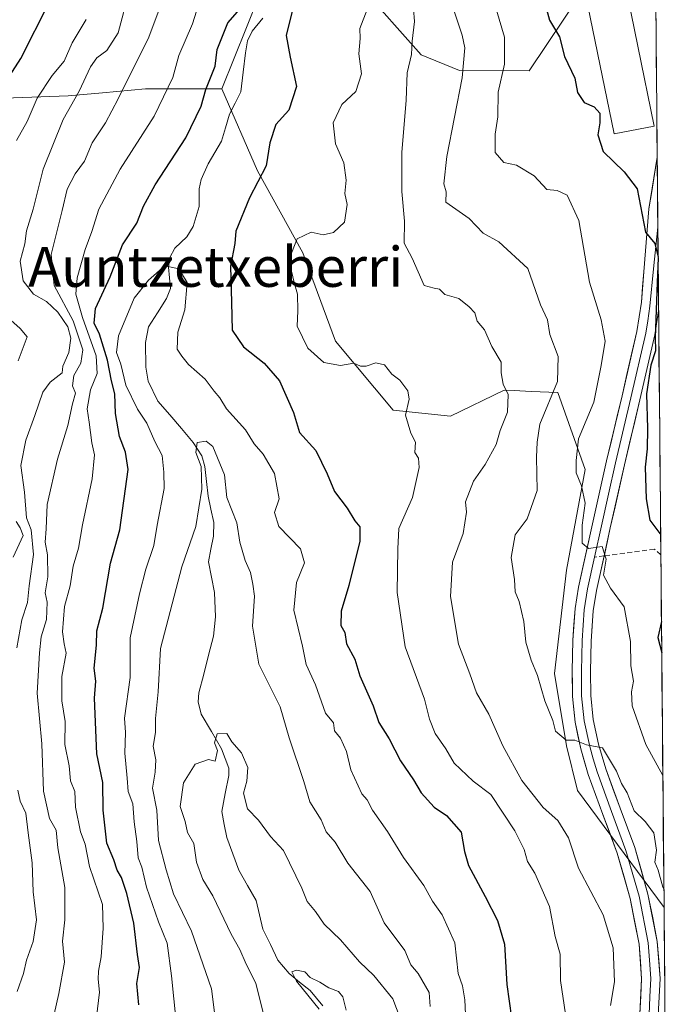
# Model space of a CAD drawing. Units: metres. Extents: x 560769 to 562956, y 4747216 to 4749541.
# Drawn here: x 562818 to 562947, y 4748186 to 4748384 of the extents above; entities that cross this region are included whole.
import ezdxf
from ezdxf.enums import TextEntityAlignment as Align

# ---------------------------------------------------------------- set-up
doc = ezdxf.new("R2010")
doc.units = ezdxf.units.M
doc.header["$MEASUREMENT"] = 0
doc.linetypes.add('TRAZOSX2', pattern=[1.5, 1, -0.5])
for name, color, linetype, lineweight in [('Arbolado forestal CxS', 92, 'Continuous', 0), ('Corriente natural lineal', 142, 'Continuous', 13), ('Curva de nivel maestra', 36, 'Continuous', 30), ('Curva de nivel normal', 36, 'Continuous', 0), ('Edificación', 1, 'Continuous', 13), ('Edificación Cxs', 1, 'Continuous', 13), ('Layer 0', 7, 'Continuous', 0), ('Matorral CxS', 135, 'Continuous', 0), ('Municipio CxS', 142, 'Continuous', 0), ('Roquedo CxS', 135, 'Continuous', 0), ('Senda', 19, 'TRAZOSX2', 0), ('Texto cartográfico', 19, 'Continuous', 0)]:
    doc.layers.add(name, color=color, linetype=linetype, lineweight=lineweight)
doc.styles.add('Arial', font='txt', dxfattribs={"height": 0.2})

# ---------------------------------------------------------------- blocks, each defined once
blk = doc.blocks.new('*U150')
at = {"layer": 'Arbolado forestal CxS', "color": 92, "linetype": 'Continuous', "lineweight": 0}
blk.add_polyline3d([(562930.2855, 4748389.1033, 701.8367), (562919.8071, 4748373.3925, 698.6115), (562905.8575, 4748373.4787, 693.0821), (562898.2037, 4748376.5707, 688.3067), (562885.9915, 4748390.4059, 682.224)], dxfattribs=at)
blk = doc.blocks.new('*U153')
at = {"layer": 'Arbolado forestal CxS', "color": 92, "linetype": 'Continuous', "lineweight": 0}
blk.add_polyline3d([(562814.76, 4748367.93, 695.7), (562827.48, 4748368.38, 687.9), (562834.37, 4748369.01, 684.18), (562843, 4748369.79, 679.57), (562858.26, 4748369.79, 673.4), (562865.41, 4748353.36, 676.62), (562874.48, 4748336.95, 681.64), (562881.01, 4748319.24, 680.5), (562892.59, 4748305.4, 680.3), (562904.04, 4748304.25, 683.48), (562914.78, 4748309.45, 687.52), (562916.84, 4748309.35, 688.87), (562920.25, 4748309.19, 690.77), (562925.58, 4748308.93, 693.69), (562931.03, 4748293.57, 696.63), (562927.29, 4748273.37, 694.13), (562924.88, 4748252.7, 691.06), (562927.29, 4748238.21, 689.83), (562929.53, 4748229.23, 689.19), (562946.84, 4748205.82, 690.87), (562947.09, 4748178.29, 694.13)], dxfattribs=at)
blk = doc.blocks.new('*U167')
at = {"layer": 'Curva de nivel normal', "color": 36, "linetype": 'Continuous', "lineweight": 0}
blk.add_polyline3d([(562877.77, 4748185.44, 655), (562873.2, 4748191.02, 655), (562872.26, 4748192.91, 655), (562873.21, 4748193.27, 655), (562874.88, 4748192.94, 655), (562875.95, 4748191.78, 655), (562877.89, 4748190.86, 655), (562879.71, 4748189.71, 655), (562881.65, 4748188.99, 655), (562882.48, 4748187.93, 655), (562883.14, 4748185.23, 655)], dxfattribs=at)
blk = doc.blocks.new('*U181')
at = {"layer": 'Curva de nivel normal', "color": 36, "linetype": 'Continuous', "lineweight": 0}
for points in [[(562817.26, 4748188.98, 690), (562818.54, 4748192.56, 690), (562819.16, 4748195.22, 690), (562820.5, 4748198.98, 690), (562821.16, 4748203.33, 690), (562820.47, 4748208.94, 690), (562820.3, 4748214.78, 690), (562819.46, 4748220.74, 690), (562819, 4748224.7, 690), (562817.9, 4748227.1, 690), (562817.43, 4748229.33, 690)], [(562817.17, 4748257.84, 690), (562818.22, 4748263.44, 690), (562819.36, 4748266.92, 690), (562819.68, 4748270.23, 690), (562820.51, 4748276.51, 690), (562820.08, 4748281.45, 690), (562819.11, 4748283.87, 690), (562818.71, 4748289.03, 690), (562817.99, 4748294.37, 690), (562819, 4748299.39, 690), (562820.83, 4748304.37, 690), (562822.38, 4748309, 690), (562823.89, 4748311.02, 690), (562826.31, 4748312.89, 690), (562826.4, 4748314.25, 690), (562827.61, 4748316.98, 690), (562828, 4748319.85, 690), (562827.42, 4748322.09, 690), (562825.38, 4748325.04, 690), (562823.17, 4748327.17, 690), (562820.53, 4748328.66, 690), (562818.46, 4748331.3, 690), (562817.86, 4748335.29, 690), (562818.82, 4748338.74, 690), (562819.11, 4748341.33, 690), (562820.47, 4748345.67, 690), (562822.47, 4748353.67, 690), (562826.46, 4748363.67, 690), (562829.7, 4748369.33, 690), (562831.98, 4748374.17, 690), (562833.24, 4748376.01, 690), (562835.26, 4748377.5, 690), (562837.51, 4748381, 690), (562839.69, 4748389.33, 690)], [(562903.14, 4748390.43, 690), (562906.37, 4748380.52, 690), (562906.91, 4748378.01, 690), (562906.39, 4748372, 690), (562903.33, 4748356.26, 690), (562902.7, 4748350.78, 690), (562903.18, 4748349.18, 690), (562903.1, 4748347.1, 690), (562907.79, 4748343.79, 690), (562910.58, 4748340.91, 690), (562913.72, 4748339.16, 690), (562919.58, 4748333.8, 690), (562922.12, 4748326.55, 690), (562923.48, 4748323.51, 690), (562923.94, 4748320.61, 690), (562925.6, 4748316.18, 690), (562925.48, 4748311.18, 690), (562921.94, 4748302.59, 690), (562921.42, 4748299, 690), (562921.28, 4748295.99, 690), (562921.43, 4748289.33, 690), (562919.4, 4748283.67, 690), (562917.01, 4748280.47, 690), (562916.19, 4748275.9, 690), (562916.85, 4748271.52, 690), (562917.04, 4748269.04, 690), (562917.79, 4748267.13, 690), (562918.78, 4748263.12, 690), (562919.14, 4748258.94, 690), (562920.2, 4748255.32, 690), (562921.52, 4748252.3, 690), (562922.96, 4748247.21, 690), (562924.57, 4748243.27, 690), (562925.1, 4748241.1, 690), (562927.23, 4748239.33, 690), (562929, 4748239.35, 690), (562931.33, 4748238.39, 690), (562934.49, 4748237.77, 690), (562937.3, 4748233.14, 690), (562938.33, 4748230.66, 690), (562939.45, 4748228.78, 690), (562940.85, 4748225.18, 690), (562943.04, 4748223.06, 690), (562944.79, 4748220.76, 690), (562945.34, 4748217.28, 690), (562944.96, 4748214.86, 690), (562945.63, 4748213.3, 690), (562946.57, 4748209.9, 690), (562946.8, 4748209.48, 690)]]:
    blk.add_polyline3d(points, dxfattribs=at)
blk = doc.blocks.new('*U185')
at = {"layer": 'Curva de nivel maestra', "color": 36, "linetype": 'Continuous', "lineweight": 30}
for points in [[(562814.54, 4748370.46, 700), (562818.02, 4748375.86, 700), (562823.71, 4748387.1, 700)], [(562922.9, 4748387.24, 700), (562923.87, 4748383.54, 700), (562925.88, 4748380.21, 700), (562926.93, 4748376.26, 700), (562928.98, 4748371.96, 700), (562929.47, 4748369.05, 700), (562930.84, 4748367.04, 700), (562932.81, 4748366.18, 700), (562933.95, 4748364.89, 700), (562934, 4748363, 700), (562933.59, 4748360.6, 700), (562934.62, 4748357.25, 700), (562938.83, 4748353.17, 700), (562941.46, 4748349.79, 700), (562943.1, 4748341.1, 700), (562944.96, 4748338.79, 700), (562945.64, 4748336.07, 700)], [(562945.64, 4748335.92, 700), (562945.43, 4748331, 700), (562945.08, 4748319.95, 700), (562945.1, 4748317.31, 700), (562944.17, 4748314.41, 700), (562943.32, 4748308.67, 700), (562943.5, 4748301.77, 700), (562943.48, 4748297.71, 700), (562943.03, 4748294.01, 700), (562943.25, 4748287.64, 700), (562944.01, 4748283.39, 700), (562945.98, 4748280.72, 700), (562946.15, 4748280.57, 700)], [(562946.31, 4748263.09, 700), (562945.59, 4748259.91, 700), (562946.37, 4748256.79, 700)]]:
    blk.add_polyline3d(points, dxfattribs=at)

msp = doc.modelspace()

# ---------------------------------------------------------------- linework, layer by layer
at = {"layer": 'Arbolado forestal CxS', "color": 92, "linetype": 'Continuous', "lineweight": 0}
for points in [[(562880.18, 4748399.87, 681.03), (562885.99, 4748390.41, 682.22), (562898.2, 4748376.57, 688.31), (562905.86, 4748373.48, 693.08), (562919.81, 4748373.39, 698.61), (562930.29, 4748389.1, 701.84), (562918.71, 4748419.97, 706.72), (562911.46, 4748445.29, 708.75), (562901.86, 4748478.37, 710.35), (562885.63, 4748523.52, 709.81), (562873.64, 4748553.85, 709.57), (562866.59, 4748570.08, 709.08), (562861.65, 4748598.29, 710.78), (562852.4, 4748612.64, 709.11), (562853.15, 4748625.35, 712.31), (562870.85, 4748645.7, 720.29), (562893.4, 4748666.72, 723.9), (562913.86, 4748680.12, 732.44), (562938.6, 4748691.55, 737.43), (562942.39, 4748691.72, 738.08)], [(562858.26, 4748369.79, 673.4), (562843, 4748369.79, 679.57), (562834.37, 4748369.01, 684.18), (562827.48, 4748368.38, 687.9), (562814.76, 4748367.93, 695.7), (562809.28, 4748376.24, 702.1), (562798.66, 4748379.16, 709.93), (562793.45, 4748374.48, 711.96), (562786.82, 4748368.52, 716.26), (562777.39, 4748359.53, 721.48), (562769.65, 4748344.9, 728.4), (562762.07, 4748335.09, 740.16), (562761, 4748316.04, 742.44), (562772.29, 4748286.12, 732.25), (562755.99, 4748280.01, 740.41)], [(562858.26, 4748369.79, 673.4), (562865.41, 4748353.36, 676.62), (562874.48, 4748336.95, 681.64), (562881.01, 4748319.24, 680.5), (562892.59, 4748305.4, 680.3), (562904.04, 4748304.25, 683.48), (562914.78, 4748309.45, 687.52), (562916.84, 4748309.35, 688.87), (562920.25, 4748309.19, 690.77), (562925.58, 4748308.93, 693.69), (562931.03, 4748293.57, 696.63), (562927.29, 4748273.37, 694.13), (562924.88, 4748252.7, 691.06), (562927.29, 4748238.21, 689.83), (562929.53, 4748229.23, 689.19), (562946.84, 4748205.82, 690.87)], [(562946.84, 4748205.82, 690.87), (562947.09, 4748178.29, 694.13)]]:
    msp.add_polyline3d(points, dxfattribs=at)
at = {"layer": 'Corriente natural lineal', "color": 142, "linetype": 'Continuous', "lineweight": 13}
msp.add_polyline3d([(562866.46, 4748383.95, 674.35), (562864.35, 4748381.34, 674.16), (562863.4, 4748379.4, 673.91), (562863, 4748377, 673.72), (562862.55, 4748373.11, 673.53), (562862.09, 4748369.22, 673.34), (562860.93, 4748366.95, 673.36), (562859.78, 4748364.69, 673.43), (562859, 4748362, 673.35), (562858.22, 4748359.31, 673.18), (562856.87, 4748357.04, 672.86), (562855.52, 4748354.78, 672.61), (562854.12, 4748351.6, 672.12), (562853.73, 4748349.74, 671.84), (562853.71, 4748346.22, 671.62), (562852.54, 4748342.23, 671.22), (562851.22, 4748340.13, 670.72), (562848.84, 4748337.87, 670.49), (562847.82, 4748336.03, 670.29), (562847.59, 4748334.09, 670.1), (562847.97, 4748329.81, 670.1), (562847.16, 4748327.8, 669.68), (562845.35, 4748324.94, 669.1), (562843.54, 4748322.09, 668.28), (562842.99, 4748318.96, 667.72), (562843.01, 4748314.06, 667.09), (562843.53, 4748311.26, 667.19), (562845.47, 4748307.2, 666.88), (562847.82, 4748304.46, 666.51), (562850.18, 4748301.72, 666.12), (562852.53, 4748298.98, 665.51), (562854.26, 4748296.27, 665.6), (562854.85, 4748294.13, 665.37), (562855.18, 4748291.16, 665.22), (562855.5, 4748288.2, 665.09), (562856.08, 4748285.57, 664.36), (562856.66, 4748282.94, 663.77), (562856.56, 4748280.16, 663.64), (562856.07, 4748277.58, 663.51), (562855.57, 4748275.01, 663.24), (562856.17, 4748271.95, 662.71), (562856.76, 4748268.89, 662.35), (562856.96, 4748264.02, 662.11), (562856.61, 4748260.16, 661.76), (562855.62, 4748256.37, 661.61), (562854.63, 4748252.57, 661.36), (562853.64, 4748248.77, 660.95), (562853.51, 4748247.01, 660.82), (562854.15, 4748244.5, 660.58), (562856.16, 4748241.05, 660.14), (562858.17, 4748237.61, 660.31), (562859.64, 4748233.72, 660.11), (562859.68, 4748232.24, 660.1), (562858.96, 4748228.62, 659.96), (562858.23, 4748225.01, 659.25), (562858.76, 4748222.4, 658.82), (562859.29, 4748219.79, 658.2), (562860.48, 4748216.53, 657.67), (562861.67, 4748213.28, 657.31), (562863.39, 4748210.23, 657.06), (562865.11, 4748207.19, 656.81), (562865.8, 4748204.34, 656.55), (562866.49, 4748201.49, 656.07), (562867.98, 4748198.36, 655.91), (562869.47, 4748195.23, 655.79), (562871.74, 4748192.55, 655.22), (562873.85, 4748190.85, 655.48), (562875.96, 4748189.16, 655.09), (562878.48, 4748186.08, 655.36)], dxfattribs=at)
at = {"layer": 'Curva de nivel maestra', "color": 36, "linetype": 'Continuous', "lineweight": 30}
for points in [[(562841.66, 4748186.32, 675), (562841.25, 4748190.58, 675), (562841.8, 4748193.8, 675), (562841.38, 4748196.38, 675), (562840.64, 4748202.64, 675), (562839.25, 4748208.58, 675), (562838.15, 4748211.82, 675), (562837.29, 4748213.29, 675), (562836.66, 4748215.36, 675), (562835.22, 4748218.68, 675), (562834.49, 4748225.32, 675), (562834.4, 4748230.86, 675), (562833.24, 4748236.57, 675), (562832.74, 4748247.74, 675), (562833.02, 4748251.14, 675), (562832.67, 4748253.72, 675), (562833.17, 4748258.33, 675), (562833.22, 4748261.24, 675), (562834.4, 4748265.76, 675), (562835.97, 4748274.78, 675), (562837.81, 4748281.47, 675), (562839.5, 4748293.56, 675), (562838.99, 4748296.99, 675), (562837.79, 4748300.16, 675), (562836.98, 4748304.78, 675), (562836.84, 4748308.67, 675), (562836.17, 4748311.33, 675), (562835.38, 4748315.43, 675), (562833.76, 4748320.65, 675), (562832.71, 4748322.84, 675), (562832.96, 4748325.81, 675), (562835.87, 4748332.16, 675), (562838.34, 4748338.54, 675), (562841.24, 4748342.91, 675), (562842.55, 4748346.31, 675), (562844.89, 4748350.58, 675), (562851.03, 4748360, 675), (562854.11, 4748366.33, 675), (562855.09, 4748369.67, 675), (562856.95, 4748374.33, 675), (562857.36, 4748377.67, 675), (562859.49, 4748383, 675), (562864.29, 4748388.54, 675)], [(562873.1, 4748388.34, 675), (562871.18, 4748380.47, 675), (562871.94, 4748376.15, 675), (562873.22, 4748370.28, 675), (562871.65, 4748365.49, 675), (562869.05, 4748362.67, 675), (562867.86, 4748359, 675), (562867.14, 4748354.34, 675), (562863.77, 4748347.95, 675), (562861.09, 4748341.3, 675), (562860.86, 4748338.82, 675), (562859.98, 4748334.29, 675), (562860.23, 4748327.01, 675), (562860.32, 4748321.44, 675), (562862.57, 4748318.1, 675), (562866.73, 4748314.85, 675), (562869.81, 4748311.29, 675), (562872.64, 4748304.97, 675), (562873.82, 4748300.98, 675), (562877.11, 4748297.33, 675), (562879.35, 4748292.67, 675), (562880.86, 4748289.12, 675), (562883.38, 4748285.79, 675), (562884.91, 4748283.24, 675), (562885.93, 4748282.03, 675), (562885.87, 4748279.18, 675), (562883.72, 4748270.33, 675), (562882.16, 4748265.14, 675), (562882.08, 4748262.26, 675), (562882.9, 4748260.9, 675), (562883.26, 4748258.6, 675), (562884.87, 4748255.54, 675), (562885.89, 4748252.22, 675), (562888.55, 4748246.17, 675), (562889.68, 4748242.85, 675), (562891.77, 4748239.59, 675), (562894.06, 4748235.16, 675), (562896.64, 4748231.37, 675), (562898.17, 4748228.74, 675), (562900.79, 4748225.88, 675), (562903.26, 4748224.24, 675), (562906.18, 4748220.91, 675), (562906.88, 4748217, 675), (562907.69, 4748214.2, 675), (562911.02, 4748208.02, 675), (562913.51, 4748203.18, 675), (562914.85, 4748198.46, 675), (562915.38, 4748190.38, 675), (562916.27, 4748183.73, 675)]]:
    msp.add_polyline3d(points, dxfattribs=at)
at = {"layer": 'Curva de nivel normal', "color": 36, "linetype": 'Continuous', "lineweight": 0}
for points in [[(562823.89, 4748180.9, 685), (562825.58, 4748188.58, 685), (562826.73, 4748194.83, 685), (562826.32, 4748199.03, 685), (562826.83, 4748203.34, 685), (562826.81, 4748209.81, 685), (562825.42, 4748217.75, 685), (562825.05, 4748221.28, 685), (562823.72, 4748223.62, 685), (562822.57, 4748229.13, 685), (562822.19, 4748238.56, 685), (562821.26, 4748248.76, 685), (562821.77, 4748256.81, 685), (562822.05, 4748260.05, 685), (562823.12, 4748263.46, 685), (562823.27, 4748266.94, 685), (562822.86, 4748268.86, 685), (562823.44, 4748272.03, 685), (562823.32, 4748276.44, 685), (562822.86, 4748279, 685), (562823.07, 4748281.67, 685), (562823.3, 4748286.54, 685), (562825.34, 4748295.6, 685), (562827.4, 4748302.35, 685), (562828.34, 4748306.67, 685), (562828.92, 4748308.86, 685), (562828.36, 4748310.32, 685), (562828.59, 4748312.37, 685), (562830.05, 4748314.84, 685), (562830.4, 4748317.52, 685), (562828.46, 4748323.3, 685), (562824.69, 4748330.41, 685), (562824.09, 4748336.6, 685), (562826.28, 4748345.39, 685), (562827.27, 4748349.72, 685), (562828.87, 4748352.77, 685), (562830.78, 4748355.33, 685), (562832.29, 4748359, 685), (562834.93, 4748363, 685), (562837.53, 4748367.8, 685), (562843.64, 4748380.14, 685), (562852.91, 4748405, 685)], [(562832.96, 4748182.19, 680), (562833.76, 4748188.82, 680), (562833.52, 4748191.46, 680), (562833.54, 4748193.07, 680), (562834.12, 4748195.9, 680), (562834.52, 4748201.65, 680), (562834.38, 4748206.37, 680), (562831.76, 4748214.03, 680), (562830.9, 4748218.5, 680), (562829.96, 4748220.95, 680), (562828.93, 4748225.93, 680), (562828.81, 4748229.03, 680), (562827.97, 4748231.18, 680), (562827.65, 4748234.2, 680), (562826.8, 4748238.46, 680), (562826.9, 4748243.06, 680), (562826.21, 4748247.21, 680), (562826.23, 4748252.07, 680), (562827.05, 4748256.72, 680), (562826.65, 4748258.65, 680), (562826.38, 4748261.04, 680), (562826.78, 4748266.11, 680), (562827.89, 4748270.22, 680), (562828.5, 4748274.17, 680), (562829.56, 4748277.75, 680), (562830.34, 4748282.47, 680), (562832.31, 4748291.65, 680), (562832.76, 4748296.46, 680), (562832.2, 4748298.87, 680), (562831.72, 4748303.05, 680), (562831.32, 4748305.66, 680), (562831.94, 4748309.52, 680), (562833.28, 4748312.79, 680), (562833.1, 4748316.33, 680), (562830.32, 4748324, 680), (562829.02, 4748328.67, 680), (562829.28, 4748331.9, 680), (562830.89, 4748337.61, 680), (562832.24, 4748341.24, 680), (562833.6, 4748345.67, 680), (562837.91, 4748353.67, 680), (562844.7, 4748364.33, 680), (562848.44, 4748372.09, 680), (562849.67, 4748376.44, 680), (562852.38, 4748382.78, 680), (562853.96, 4748387.93, 680)], [(562896.42, 4748388.41, 685), (562896.82, 4748383.26, 685), (562896.37, 4748379.33, 685), (562896.22, 4748376.67, 685), (562895.38, 4748373, 685), (562895.18, 4748367.52, 685), (562894.34, 4748357.06, 685), (562894.34, 4748349.2, 685), (562894.82, 4748343.28, 685), (562894.78, 4748338.9, 685), (562896.36, 4748335.86, 685), (562898.78, 4748330.43, 685), (562900.79, 4748329.89, 685), (562901.83, 4748329.69, 685), (562902.94, 4748328.6, 685), (562905.76, 4748327.76, 685), (562907.77, 4748326.1, 685), (562908.93, 4748324.93, 685), (562909.43, 4748323.25, 685), (562910.87, 4748321.49, 685), (562912.36, 4748318.19, 685), (562914.2, 4748315.02, 685), (562914.24, 4748312.87, 685), (562914.64, 4748310.65, 685), (562915.63, 4748308.58, 685), (562915.51, 4748305, 685), (562913.98, 4748301.33, 685), (562913.2, 4748298.55, 685), (562910.98, 4748294.53, 685), (562908.64, 4748291.22, 685), (562907.04, 4748287.08, 685), (562907.3, 4748285.01, 685), (562906.62, 4748280.75, 685), (562904.44, 4748275, 685), (562904.06, 4748268.09, 685), (562905.69, 4748258.57, 685), (562907.94, 4748252.61, 685), (562909.26, 4748248.8, 685), (562911.71, 4748244.53, 685), (562914.53, 4748238.19, 685), (562918.37, 4748231.24, 685), (562922.64, 4748225.86, 685), (562925.56, 4748223.25, 685), (562927.73, 4748219.73, 685), (562929.7, 4748213.7, 685), (562934.62, 4748204.3, 685), (562936.67, 4748197.7, 685), (562936.91, 4748190.94, 685), (562936.11, 4748186.17, 685)], [(562912.74, 4748387.37, 695), (562914.86, 4748380.16, 695), (562914.88, 4748374.73, 695), (562913.63, 4748369.13, 695), (562913.54, 4748364.17, 695), (562913.02, 4748360.69, 695), (562913.04, 4748357.04, 695), (562914.72, 4748355.02, 695), (562917.28, 4748354.5, 695), (562920.8, 4748352.35, 695), (562923.34, 4748349.63, 695), (562925.43, 4748349.43, 695), (562927.43, 4748348.48, 695), (562929.78, 4748343.44, 695), (562931.88, 4748331.09, 695), (562934.27, 4748323.5, 695), (562935.05, 4748319.24, 695), (562934.26, 4748314.39, 695), (562932.79, 4748307, 695), (562929.72, 4748299.67, 695), (562929.23, 4748295.32, 695), (562929.26, 4748292.86, 695), (562930.33, 4748290.28, 695), (562931.02, 4748286.79, 695), (562930.46, 4748282.41, 695), (562930.45, 4748278.78, 695), (562931.73, 4748277.73, 695), (562934.47, 4748278.14, 695), (562935.25, 4748275.58, 695), (562934.72, 4748272.38, 695), (562936.1, 4748269.74, 695), (562938.82, 4748266.03, 695), (562940.12, 4748259.09, 695), (562940.2, 4748254.2, 695), (562940.69, 4748251.17, 695), (562940.29, 4748249, 695), (562940.47, 4748246.17, 695), (562943.2, 4748238.46, 695), (562946.59, 4748232.24, 695)], [(562887.37, 4748385.66, 680), (562885.89, 4748381.89, 680), (562885.94, 4748379.88, 680), (562885.71, 4748376.83, 680), (562886.27, 4748372.81, 680), (562885.08, 4748369.29, 680), (562882.33, 4748366.67, 680), (562880.59, 4748362.95, 680), (562881, 4748358.8, 680), (562882.67, 4748355, 680), (562883.15, 4748351.48, 680), (562882.93, 4748348.84, 680), (562883.38, 4748346.61, 680), (562882.82, 4748343.11, 680), (562880.61, 4748341.03, 680), (562878.55, 4748340.55, 680), (562876.14, 4748341.1, 680), (562873.36, 4748339.73, 680), (562871.69, 4748335.54, 680), (562872.75, 4748331, 680), (562873.42, 4748328.67, 680), (562873.48, 4748325.3, 680), (562873.38, 4748322.28, 680), (562875.5, 4748317.83, 680), (562878.66, 4748315, 680), (562882.03, 4748314.39, 680), (562884.7, 4748314.81, 680), (562886.05, 4748314.25, 680), (562887.2, 4748314.26, 680), (562889.08, 4748314.92, 680), (562890.82, 4748314.48, 680), (562892.33, 4748312.66, 680), (562893.92, 4748311.46, 680), (562895.51, 4748309.32, 680), (562895.76, 4748307.62, 680), (562895.08, 4748304.41, 680), (562896.14, 4748300.81, 680), (562897.04, 4748299.04, 680), (562896.92, 4748296.92, 680), (562897.67, 4748295.84, 680), (562897.82, 4748293.96, 680), (562896.48, 4748287.9, 680), (562893.69, 4748281.7, 680), (562893.53, 4748277.64, 680), (562893.39, 4748268.88, 680), (562895, 4748257.99, 680), (562898.84, 4748247.51, 680), (562899.89, 4748243.56, 680), (562901.01, 4748240.67, 680), (562903.14, 4748237.6, 680), (562904.83, 4748234.71, 680), (562908.63, 4748231.1, 680), (562912.11, 4748228.45, 680), (562916.96, 4748221.13, 680), (562918.8, 4748217.39, 680), (562919.5, 4748215.02, 680), (562920.96, 4748212.68, 680), (562923.9, 4748206, 680), (562925.05, 4748199.99, 680), (562926.02, 4748196.45, 680), (562926.1, 4748191.21, 680), (562927.09, 4748184.43, 680)], [(562817.13, 4748359.42, 695), (562819.25, 4748363.24, 695), (562821.3, 4748367.95, 695), (562824.29, 4748372.48, 695), (562826.71, 4748375.31, 695), (562828.26, 4748379, 695), (562831.07, 4748383.67, 695)], [(562849.09, 4748182.93, 670), (562848.2, 4748192.08, 670), (562847.34, 4748198.68, 670), (562845.58, 4748202.91, 670), (562843.19, 4748209.86, 670), (562842.21, 4748213.88, 670), (562841.47, 4748215.72, 670), (562841.26, 4748219.04, 670), (562840.68, 4748222.97, 670), (562840.46, 4748226.55, 670), (562839.47, 4748229.04, 670), (562839.33, 4748231.68, 670), (562838.8, 4748236.71, 670), (562838.95, 4748240.83, 670), (562838.74, 4748243.71, 670), (562839.89, 4748251.89, 670), (562839.92, 4748259.81, 670), (562841.77, 4748268.66, 670), (562843.02, 4748273.6, 670), (562844.62, 4748278.33, 670), (562845.31, 4748282.37, 670), (562846.71, 4748289.72, 670), (562846.67, 4748293, 670), (562846.31, 4748296.31, 670), (562844.83, 4748299.16, 670), (562843.24, 4748302.81, 670), (562841.37, 4748305.65, 670), (562839.05, 4748310.43, 670), (562838.06, 4748314.61, 670), (562837.18, 4748316.98, 670), (562837.57, 4748320.29, 670), (562840.7, 4748327.88, 670), (562843.57, 4748331.44, 670), (562846.86, 4748334.33, 670), (562849.66, 4748333.71, 670), (562851.35, 4748331.02, 670), (562850.84, 4748325.49, 670), (562849.44, 4748321.02, 670), (562849.33, 4748317.64, 670), (562850.26, 4748316.26, 670), (562851.58, 4748314.58, 670), (562854.92, 4748311.64, 670), (562856.7, 4748309.25, 670), (562857.85, 4748307.9, 670), (562859.19, 4748305.72, 670), (562863.02, 4748301.48, 670), (562864.72, 4748298.69, 670), (562866.51, 4748296.6, 670), (562868.81, 4748292.71, 670), (562869.74, 4748287.68, 670), (562868.78, 4748284.95, 670), (562869.7, 4748282.13, 670), (562873.99, 4748277.66, 670), (562874.83, 4748274.83, 670), (562873.2, 4748270.88, 670), (562872.7, 4748265.37, 670), (562874.43, 4748258.12, 670), (562875.13, 4748254.45, 670), (562877.05, 4748250.38, 670), (562879.04, 4748244.76, 670), (562880.63, 4748242.82, 670), (562880.84, 4748241.19, 670), (562882, 4748239.75, 670), (562883.23, 4748237.07, 670), (562884.08, 4748233.39, 670), (562886.28, 4748228.56, 670), (562887.35, 4748227.35, 670), (562888.44, 4748225.33, 670), (562891.42, 4748221, 670), (562894.62, 4748215.85, 670), (562898.74, 4748210.19, 670), (562900.47, 4748207.08, 670), (562902.39, 4748204.33, 670), (562904.9, 4748198.74, 670), (562905.62, 4748192.55, 670), (562906.45, 4748190.12, 670), (562906.96, 4748187.3, 670), (562907.1, 4748184.44, 670)], [(562817.44, 4748315.33, 695), (562819.24, 4748320.12, 695), (562817.84, 4748321.81, 695), (562815.97, 4748323.45, 695)], [(562857.42, 4748180, 665), (562856.17, 4748189.51, 665), (562852.16, 4748201.03, 665), (562848.55, 4748208.51, 665), (562847.11, 4748213.35, 665), (562845.59, 4748219.19, 665), (562845.27, 4748225.27, 665), (562844.36, 4748229.69, 665), (562844.91, 4748232.91, 665), (562845.05, 4748235.38, 665), (562844.48, 4748238.1, 665), (562844.98, 4748240.85, 665), (562844.98, 4748243.67, 665), (562845.48, 4748249, 665), (562845.98, 4748257.67, 665), (562850.25, 4748274.05, 665), (562853.08, 4748282.1, 665), (562854.28, 4748289.62, 665), (562854.14, 4748294.17, 665), (562853.08, 4748296.95, 665), (562853.35, 4748298.92, 665), (562855.14, 4748299.19, 665), (562856.49, 4748298.15, 665), (562858.8, 4748292.47, 665), (562859.24, 4748287.9, 665), (562861.28, 4748282.85, 665), (562861.88, 4748279, 665), (562862.93, 4748275.33, 665), (562864.02, 4748272.89, 665), (562864.46, 4748270.58, 665), (562864.8, 4748268.14, 665), (562864.41, 4748262.13, 665), (562865.65, 4748254.53, 665), (562869.94, 4748246, 665), (562871.78, 4748239.78, 665), (562874.7, 4748231.04, 665), (562875.9, 4748226.95, 665), (562878.16, 4748223.36, 665), (562879.16, 4748220.95, 665), (562880.96, 4748218.92, 665), (562883.5, 4748214.69, 665), (562887.98, 4748208.99, 665), (562890.75, 4748202.75, 665), (562894.92, 4748197.22, 665), (562896.15, 4748194.34, 665), (562897.61, 4748192.61, 665), (562899.76, 4748188.76, 665), (562900, 4748186, 665)], [(562816.47, 4748275.95, 695), (562818.48, 4748280.32, 695), (562817.85, 4748281.84, 695), (562817.1, 4748283.1, 695)], [(562867.03, 4748182.8, 660), (562865.07, 4748190.63, 660), (562863.14, 4748194.47, 660), (562861.88, 4748197.42, 660), (562860.14, 4748200.47, 660), (562856.43, 4748208.17, 660), (562854.47, 4748211.44, 660), (562853.16, 4748214.9, 660), (562852.68, 4748218.63, 660), (562851.38, 4748220.83, 660), (562850.9, 4748223.04, 660), (562849.92, 4748226.01, 660), (562850.56, 4748230.75, 660), (562852.93, 4748234.48, 660), (562855.56, 4748235.46, 660), (562856.92, 4748235.12, 660), (562857.37, 4748237.25, 660), (562856.76, 4748238.77, 660), (562857.32, 4748240.58, 660), (562859.24, 4748240.67, 660), (562860.24, 4748239, 660), (562862.2, 4748236.8, 660), (562863.47, 4748233.85, 660), (562863.26, 4748231.13, 660), (562862.62, 4748228.69, 660), (562863.42, 4748225.54, 660), (562865.63, 4748223.3, 660), (562868, 4748220, 660), (562870.61, 4748217.19, 660), (562874.26, 4748209.67, 660), (562875.33, 4748207.03, 660), (562876.99, 4748204.99, 660), (562878.78, 4748202.44, 660), (562882.01, 4748199.34, 660), (562885.81, 4748194.93, 660), (562888.73, 4748192.2, 660), (562892.48, 4748187.52, 660), (562893.99, 4748183.63, 660)]]:
    msp.add_polyline3d(points, dxfattribs=at)
at = {"layer": 'Edificación', "color": 1, "linetype": 'Continuous', "lineweight": 13}
msp.add_polyline3d([(562944.89, 4748362.33, 701.79), (562936.83, 4748360.75, 700.64), (562930.14, 4748393.29, 702.39), (562938.31, 4748394.46, 703.9), (562944.89, 4748362.33, 701.79)], dxfattribs=at)
at = {"layer": 'Edificación Cxs', "color": 1, "linetype": 'Continuous', "lineweight": 13}
msp.add_polyline3d([(562944.89, 4748362.33, 701.79), (562936.83, 4748360.75, 700.64), (562930.14, 4748393.29, 702.39), (562938.31, 4748394.46, 703.9), (562944.89, 4748362.33, 701.79)], close=True, dxfattribs=at)
at = {"layer": 'Layer 0', "linetype": 'Continuous', "lineweight": 0}
for points in [[(562945.46, 4748356.12), (562943.82, 4748345.74), (562942.81, 4748333.16), (562942.29, 4748327.07), (562941.37, 4748321.19), (562938.42, 4748308.3), (562935.33, 4748295.27), (562932.48, 4748282.67), (562929.72, 4748269.98), (562929.02, 4748265.67), (562928.57, 4748259.34), (562928.44, 4748253.12), (562928.49, 4748248.08), (562929.02, 4748242.9), (562930.15, 4748237.59), (562931.66, 4748232.41), (562934.6, 4748224.41), (562937.46, 4748216.66), (562940.04, 4748207.62), (562941.84, 4748198.47), (562942.34, 4748191.54), (562942, 4748184.53)], [(562945.46, 4748356.12), (562945.59, 4748342.08)], [(562945.59, 4748342.08), (562944.73, 4748333.72), (562944.02, 4748326.23), (562943.56, 4748323.29), (562943.18, 4748320.84), (562940.21, 4748307.89), (562937.12, 4748294.86), (562935.7, 4748288.57), (562934.28, 4748282.27), (562932.91, 4748275.98)], [(562945.59, 4748342.08), (562945.74, 4748325.33)], [(562934.84, 4748276.24), (562936.07, 4748281.87), (562938.91, 4748294.45), (562942, 4748307.47), (562944.98, 4748320.49), (562945.74, 4748325.33)], [(562932.91, 4748275.98), (562931.53, 4748269.64), (562930.85, 4748265.46), (562930.41, 4748259.26), (562930.28, 4748253.11), (562930.31, 4748250.71), (562930.33, 4748248.19), (562930.84, 4748243.19), (562931.94, 4748238.04), (562932.65, 4748235.58), (562933.41, 4748232.99), (562936.33, 4748225.05), (562939.21, 4748217.24), (562941.83, 4748208.05), (562943.67, 4748198.72), (562943.92, 4748195.25), (562944.19, 4748191.56), (562944, 4748187.88), (562943.83, 4748184.37)], [(562934.78, 4748144.64), (562935.75, 4748146.76), (562938.68, 4748153.26), (562941.13, 4748160.38), (562942.99, 4748167.74), (562944.6, 4748175.95), (562945.66, 4748184.21), (562946.03, 4748191.58), (562945.49, 4748198.96), (562943.62, 4748208.48), (562940.96, 4748217.81), (562938.05, 4748225.69), (562935.15, 4748233.57), (562933.72, 4748238.49), (562932.66, 4748243.47), (562932.17, 4748248.29), (562932.11, 4748253.1), (562932.24, 4748259.17), (562932.67, 4748265.25), (562933.33, 4748269.29), (562934.84, 4748276.24)]]:
    msp.add_lwpolyline(points, dxfattribs=at)
msp.add_polyline3d([(562942, 4748184.53, 688.55), (562942.17, 4748188.04, 688.6), (562942.34, 4748191.54, 688.58), (562942.09, 4748195.01, 688.49), (562941.84, 4748198.47, 688.46), (562940.94, 4748203.05, 688.3), (562940.04, 4748207.62, 688.38), (562938.75, 4748212.14, 688.77), (562937.46, 4748216.66, 689.01), (562936.03, 4748220.54, 689.07), (562934.6, 4748224.41, 689.21), (562933.13, 4748228.41, 689.43), (562931.66, 4748232.41, 689.68), (562930.91, 4748235, 689.74), (562930.15, 4748237.59, 689.87), (562929.59, 4748240.25, 690.08), (562929.02, 4748242.9, 690.3), (562928.76, 4748245.49, 690.58), (562928.49, 4748248.08, 690.88), (562928.47, 4748250.6, 691.23), (562928.44, 4748253.12, 691.59), (562928.51, 4748256.23, 692.01), (562928.57, 4748259.34, 692.44), (562928.8, 4748262.51, 692.93), (562929.02, 4748265.67, 693.39), (562929.72, 4748269.98, 694.03), (562930.64, 4748274.21, 694.66), (562931.56, 4748278.44, 695.15), (562932.48, 4748282.67, 695.92), (562933.43, 4748286.87, 696.57), (562934.38, 4748291.07, 697.02), (562935.33, 4748295.27, 697.32), (562936.36, 4748299.61, 697.74), (562937.39, 4748303.96, 698.58), (562938.42, 4748308.3, 699.15), (562939.4, 4748312.6, 699.35), (562940.39, 4748316.89, 699.17), (562941.37, 4748321.19, 699.31), (562941.83, 4748324.13, 699.66), (562942.29, 4748327.07, 700), (562942.55, 4748330.12, 700.21), (562942.81, 4748333.16, 700.41), (562943.15, 4748337.35, 700.67), (562943.48, 4748341.55, 700.77), (562943.82, 4748345.74, 700.8), (562944.37, 4748349.22, 700.9), (562944.92, 4748352.7, 701.09), (562945.46, 4748356.12, 701.4), (562945.74, 4748325.33, 702.18), (562945.74, 4748325.33, 702.18), (562944.98, 4748320.49, 701.91), (562943.99, 4748316.15, 701.51), (562942.99, 4748311.81, 701.12), (562942, 4748307.47, 700.54), (562940.97, 4748303.13, 700.1), (562939.94, 4748298.79, 699.3), (562938.91, 4748294.45, 698.86), (562937.96, 4748290.26, 698.39), (562937.02, 4748286.06, 697.6), (562936.07, 4748281.87, 696.75), (562935.16, 4748277.68, 696.04), (562934.24, 4748273.48, 695.44), (562933.33, 4748269.29, 694.56), (562932.67, 4748265.25, 693.8), (562932.46, 4748262.21, 693.31), (562932.24, 4748259.17, 692.79), (562932.18, 4748256.14, 692.4), (562932.11, 4748253.1, 692.01), (562932.17, 4748248.29, 691.33), (562932.66, 4748243.47, 691.03), (562933.19, 4748240.98, 691.03), (562933.72, 4748238.49, 690.97), (562934.44, 4748236.03, 690.88), (562935.15, 4748233.57, 690.65), (562936.6, 4748229.63, 689.94), (562938.05, 4748225.69, 689.9), (562939.51, 4748221.75, 689.66), (562940.96, 4748217.81, 689.39), (562942.29, 4748213.15, 689.51), (562943.62, 4748208.48, 689.46), (562944.56, 4748203.72, 689.14), (562945.49, 4748198.96, 689.25), (562945.76, 4748195.27, 689.27), (562946.03, 4748191.58, 689.66), (562945.85, 4748187.9, 690.24), (562945.66, 4748184.21, 690.7)], dxfattribs=at)
at = {"layer": 'Matorral CxS', "color": 135, "linetype": 'Continuous', "lineweight": 0}
for points in [[(562880.18, 4748399.87, 681.03), (562885.99, 4748390.41, 682.22), (562898.2, 4748376.57, 688.31), (562905.86, 4748373.48, 693.08), (562919.81, 4748373.39, 698.61), (562930.29, 4748389.1, 701.84), (562918.71, 4748419.97, 706.72), (562911.46, 4748445.29, 708.75), (562901.86, 4748478.37, 710.35), (562885.63, 4748523.52, 709.81), (562873.64, 4748553.85, 709.57), (562866.59, 4748570.08, 709.08), (562861.65, 4748598.29, 710.78), (562852.4, 4748612.64, 709.11), (562853.15, 4748625.35, 712.31), (562870.85, 4748645.7, 720.29), (562893.4, 4748666.72, 723.9), (562913.86, 4748680.12, 732.44), (562938.6, 4748691.55, 737.43), (562942.39, 4748691.72, 738.08)], [(562942.39, 4748691.72, 738.08), (562946.84, 4748205.82, 690.87), (562946.84, 4748205.82, 690.87), (562929.53, 4748229.23, 689.19), (562927.29, 4748238.21, 689.83), (562924.88, 4748252.7, 691.06), (562927.29, 4748273.37, 694.13), (562931.03, 4748293.57, 696.63), (562925.58, 4748308.93, 693.69), (562920.25, 4748309.19, 690.77), (562916.84, 4748309.35, 688.87), (562914.78, 4748309.45, 687.52), (562904.04, 4748304.25, 683.48), (562892.59, 4748305.4, 680.3), (562881.01, 4748319.24, 680.5), (562874.48, 4748336.95, 681.64), (562865.41, 4748353.36, 676.62), (562858.26, 4748369.79, 673.4), (562865.69, 4748388.28, 674.72)], [(562942.39, 4748691.72, 738.08), (562946.84, 4748205.82, 690.87)], [(562880.18, 4748399.87, 681.03), (562871.31, 4748397.23, 675.66), (562865.69, 4748388.28, 674.72), (562858.26, 4748369.79, 673.4)], [(562885.99, 4748390.41, 682.22), (562898.2, 4748376.57, 688.31), (562905.86, 4748373.48, 693.08), (562919.81, 4748373.39, 698.61), (562930.29, 4748389.1, 701.84)], [(562858.26, 4748369.79, 673.4), (562865.41, 4748353.36, 676.62), (562874.48, 4748336.95, 681.64), (562881.01, 4748319.24, 680.5), (562892.59, 4748305.4, 680.3), (562904.04, 4748304.25, 683.48), (562914.78, 4748309.45, 687.52), (562916.84, 4748309.35, 688.87), (562920.25, 4748309.19, 690.77), (562925.58, 4748308.93, 693.69), (562931.03, 4748293.57, 696.63), (562927.29, 4748273.37, 694.13), (562924.88, 4748252.7, 691.06), (562927.29, 4748238.21, 689.83), (562929.53, 4748229.23, 689.19), (562946.84, 4748205.82, 690.87)]]:
    msp.add_polyline3d(points, dxfattribs=at)
at = {"layer": 'Municipio CxS', "color": 142, "linetype": 'Continuous', "lineweight": 0}
msp.add_polyline3d([(562945.18, 4748386.45, 704.72), (562945.23, 4748381.45, 704.1), (562945.27, 4748376.46, 703.48), (562945.32, 4748371.46, 702.86), (562945.37, 4748366.46, 702.28), (562945.41, 4748361.47, 701.82), (562945.46, 4748356.47, 701.43), (562945.5, 4748351.47, 701.15), (562945.55, 4748346.48, 701.18), (562945.59, 4748341.48, 701.52), (562945.64, 4748336.48, 701.85), (562945.69, 4748331.49, 701.95), (562945.73, 4748326.49, 702.13), (562945.78, 4748321.49, 702.43), (562945.82, 4748316.5, 702.92), (562945.87, 4748311.5, 703.31), (562945.91, 4748306.5, 703.27), (562945.96, 4748301.51, 703.18), (562946.01, 4748296.51, 703.39), (562946.05, 4748291.51, 703.62), (562946.1, 4748286.52, 703.17), (562946.14, 4748281.52, 701.36), (562946.19, 4748276.52, 699.33), (562946.23, 4748271.53, 699.53), (562946.28, 4748266.53, 701.1), (562946.33, 4748261.53, 701.49), (562946.37, 4748256.54, 701.13), (562946.42, 4748251.54, 700.49), (562946.46, 4748246.54, 700.05), (562946.51, 4748241.55, 699.46), (562946.56, 4748236.55, 698.35), (562946.6, 4748231.55, 696.71), (562946.65, 4748226.56, 694.68), (562946.69, 4748221.56, 692.71), (562946.74, 4748216.56, 691.73), (562946.78, 4748211.57, 691.34), (562946.83, 4748206.57, 690.35), (562946.88, 4748201.57, 689.67), (562946.92, 4748196.58, 689.66), (562946.97, 4748191.58, 690.06), (562947.01, 4748186.58, 691.07), (562947.06, 4748181.59, 692.05)], dxfattribs=at)
at = {"layer": 'Roquedo CxS', "color": 135, "linetype": 'Continuous', "lineweight": 0}
for points in [[(562880.18, 4748399.87, 681.03), (562871.31, 4748397.23, 675.66), (562865.69, 4748388.28, 674.72), (562858.26, 4748369.79, 673.4)], [(562865.69, 4748388.28, 674.72), (562858.26, 4748369.79, 673.4), (562843, 4748369.79, 679.57), (562834.37, 4748369.01, 684.18), (562827.48, 4748368.38, 687.9), (562814.76, 4748367.93, 695.7), (562809.28, 4748376.24, 702.1), (562798.66, 4748379.16, 709.93), (562793.45, 4748374.48, 711.96), (562786.82, 4748368.52, 716.26), (562777.39, 4748359.53, 721.48), (562769.65, 4748344.9, 728.4), (562762.07, 4748335.09, 740.16), (562761, 4748316.04, 742.44), (562772.29, 4748286.12, 732.25), (562755.99, 4748280.01, 740.41), (562755.99, 4748280.01, 740.41), (562748.4, 4748307.94, 749.77), (562735.06, 4748357, 770.46), (562704.32, 4748397.18, 780.54)], [(562858.26, 4748369.79, 673.4), (562843, 4748369.79, 679.57), (562834.37, 4748369.01, 684.18), (562827.48, 4748368.38, 687.9), (562814.76, 4748367.93, 695.7), (562809.28, 4748376.24, 702.1), (562798.66, 4748379.16, 709.93), (562793.45, 4748374.48, 711.96), (562786.82, 4748368.52, 716.26), (562777.39, 4748359.53, 721.48), (562769.65, 4748344.9, 728.4), (562762.07, 4748335.09, 740.16), (562761, 4748316.04, 742.44), (562772.29, 4748286.12, 732.25), (562755.99, 4748280.01, 740.41)]]:
    msp.add_polyline3d(points, dxfattribs=at)
at = {"layer": 'Senda', "color": 19, "linetype": 'TRAZOSX2', "lineweight": 0}
for points in [[(562946.19, 4748276.47), (562944.9, 4748277.6), (562934.84, 4748276.24)], [(562934.84, 4748276.24), (562932.91, 4748275.98)]]:
    msp.add_lwpolyline(points, dxfattribs=at)

# ---------------------------------------------------------------- block references
at = {"layer": 'Arbolado forestal CxS', "color": 92, "linetype": 'Continuous', "lineweight": 0}
for name in ['*U150', '*U153']:
    msp.add_blockref(name, (0, 0), dxfattribs=at)
at = {"layer": 'Curva de nivel maestra', "color": 36, "linetype": 'Continuous', "lineweight": 30}
msp.add_blockref('*U185', (0, 0), dxfattribs=at)
at = {"layer": 'Curva de nivel normal', "color": 36, "linetype": 'Continuous', "lineweight": 0}
for name in ['*U181', '*U167']:
    msp.add_blockref(name, (0, 0), dxfattribs=at)

# ---------------------------------------------------------------- texts
at = {"layer": 'Texto cartográfico', "color": 19, "linetype": 'Continuous', "lineweight": 0, "style": 'Arial'}
msp.add_text('Auntzetxeberri', height=8, dxfattribs=at).set_placement((562857.02, 4748334.13), align=Align.MIDDLE_CENTER)

doc.saveas('drawing.dxf')
